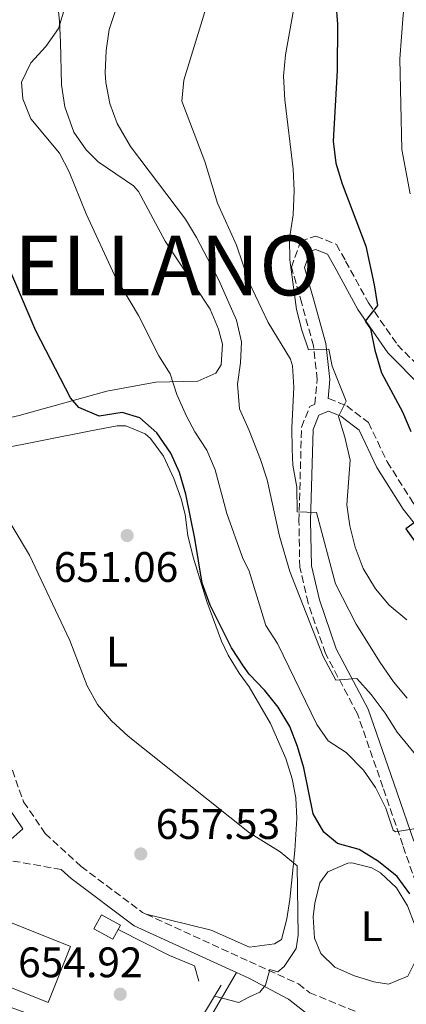
# Model space of a CAD drawing. Units: metres. Extents: x 576877 to 580320, y 4717293 to 4719643.
# Drawn here: x 578539 to 578630, y 4717540 to 4717771 of the extents above; entities that cross this region are included whole.
import ezdxf
from ezdxf.enums import TextEntityAlignment as Align

# ---------------------------------------------------------------- set-up
doc = ezdxf.new("R2010")
doc.units = ezdxf.units.M
doc.header["$MEASUREMENT"] = 0
doc.linetypes.add('DGN Style 3', pattern=[2.435890702152634, 1.739921930109024, -0.6959687720436097])
for name, color, linetype, lineweight in [('Camino', 7, 'DGN Style 3', 0), ('Caseta-cabaña', 1, 'Continuous', 0), ('Cota de punto acotado terreno', 7, 'Continuous', 0), ('Curva de nivel directora', 30, 'Continuous', 30), ('Curva de nivel intermedia', 30, 'Continuous', 0), ('Etiqueta de uso rústico', 92, 'Continuous', 0), ('Línea  de muro-pared o tapia', 1, 'Continuous', 13), ('Línea de cambio de uso (parcela vista)', 92, 'Continuous', 0), ('Línea de muro de contención', 1, 'Continuous', 13), ('Margen derecho', 7, 'Continuous', 0), ('Nave industrial', 1, 'Continuous', 13), ('Punto acotado terreno (símbolo)', 7, 'Continuous', 0), ('Texto de Capital de Municipio', 7, 'Continuous', 0)]:
    doc.layers.add(name, color=color, linetype=linetype, lineweight=lineweight)
doc.styles.add('Style-Arial', font='arial.ttf')

# ---------------------------------------------------------------- blocks, each defined once
blk = doc.blocks.new('5PATER')
at = {"layer": 'Punto acotado terreno (símbolo)', "linetype": 'Continuous', "lineweight": 0}
h = blk.add_hatch(color=51, dxfattribs=at)
edge = h.paths.add_edge_path()
edge.add_ellipse((0, 0), major_axis=(-0.1095731443231308, -0.1110710700762829), ratio=0.9994222409660317, start_angle=0, end_angle=360)

msp = doc.modelspace()

# ---------------------------------------------------------------- linework, layer by layer
at = {"layer": 'Camino', "color": 7, "linetype": 'DGN Style 3', "lineweight": 0, "extrusion": (-0.03306719370101648, 0.08733255855198507, 0.9956302450797202), "elevation": 393521.5974011713, "flags": 128}
msp.add_lwpolyline([(-2211566.015295634, -4188594.099905513), (-2211554.180197434, -4188601.167560759), (-2211543.034709558, -4188606.093502294)], dxfattribs=at)
at = {"layer": 'Camino', "color": 7, "linetype": 'DGN Style 3', "lineweight": 0}
for points in [[(578632.829999998, 4717566.440000001, 647.3600000000006), (578628.9999999991, 4717577.630000002, 645.75), (578624.3299999975, 4717591.230000001, 642.929999999993), (578618.3799999974, 4717608.420000001, 640.5200000000042), (578610.8799999985, 4717622.57, 639.3099999999979), (578606.8500000007, 4717634.369999999, 637.8999999999943), (578604.8799999993, 4717642.78, 636.5), (578604.6800000003, 4717653.640000002, 634.8899999999994), (578605.2899999983, 4717675.590000001, 631.8699999999956), (578607.2100000005, 4717680.45, 631.0700000000071), (578608.420000002, 4717680.970000001, 630.6600000000036), (578608.9800000008, 4717686.750000001, 630.6600000000036), (578608.0799999977, 4717694.65, 629.8600000000007), (578605.3399999996, 4717704.630000004, 629.6600000000036), (578602.9499999981, 4717713.11, 628.6499999999943), (578605.0500000013, 4717719.160000001, 628.4499999999971), (578608.6299999978, 4717720.42, 628.0500000000029), (578613.449999999, 4717718.460000002, 627.4400000000023), (578615.6200000015, 4717714.560000001, 626.029999999999), (578620.9600000014, 4717704.720000002, 624.6300000000048), (578627.7499999995, 4717694.930000001, 623.4199999999984), (578635.4099999996, 4717687.170000001, 621.0099999999948)], [(578611.4899999986, 4717682.290000002, 630.6600000000036), (578611.6099999994, 4717682.340000001, 630.4600000000065), (578615.8599999985, 4717680.610000002, 629.6600000000036), (578620.9600000014, 4717676.680000002, 628.2500000000001), (578625.359999998, 4717667.500000002, 626.2400000000054), (578631.3599999994, 4717657.95, 624.8300000000017), (578636.5100000015, 4717651.41, 624.0200000000041), (578644.6499999977, 4717646.33, 622.4100000000036), (578662.870000001, 4717640.220000002, 620.1999999999972), (578671.6199999995, 4717634.74, 617.9900000000054), (578681.0000000006, 4717628.07, 616.979999999996), (578688.8000000013, 4717619.57, 614.9700000000012), (578699.9999999995, 4717611.920000002, 612.5599999999977), (578707.9200000011, 4717608.040000001, 612.3600000000006), (578714.2600000022, 4717602.12, 612.3600000000006), (578721.8700000008, 4717593.210000001, 610.9499999999971), (578732.3599999984, 4717580.52, 610.1399999999994), (578743.0499999991, 4717568.240000002, 608.9400000000024), (578752.4899999984, 4717558.160000001, 607.729999999996), (578761.2999999995, 4717549.460000002, 606.7200000000013), (578771.6599999995, 4717544.020000001, 605.1100000000007), (578780.8399999995, 4717536.740000002, 603.1000000000058), (578790.6299999994, 4717529.480000001, 600.6900000000023), (578796.4899999979, 4717527.970000001, 599.6799999999931)], [(578534.4100000006, 4717610.41, 658.2599999999948), (578535.9200000018, 4717599.76, 658.2599999999948), (578540.1999999997, 4717587.760000002, 658.2599999999948), (578545.2499999991, 4717580.37, 658.0599999999978), (578553.7100000015, 4717572.600000001, 657.4600000000064), (578568.0100000021, 4717561.86, 657.0599999999977), (578568.8700000005, 4717561.470000002, 656.9900000000051)], [(578568.8700000005, 4717561.470000002, 656.9900000000051), (578593.0799999975, 4717550.330000001, 655.0800000000017), (578604.5700000008, 4717545.09, 654.4700000000014), (578607.2100000005, 4717543.02, 654.259999999995), (578618.449999999, 4717538.410000001, 652.9900000000054), (578625.1499999978, 4717534.910000001, 651.9799999999959), (578629.7800000013, 4717535.199999999, 651.1799999999931), (578631.9499999996, 4717537.250000001, 650.7799999999991)]]:
    msp.add_polyline3d(points, dxfattribs=at)
at = {"layer": 'Caseta-cabaña', "color": 1, "linetype": 'Continuous', "lineweight": 0}
msp.add_polyline3d([(578562.3300000001, 4717557.859999999, 657.929999999993), (578561.0999999996, 4717555.58, 657.6600000000036), (578556.6799999997, 4717557.960000001, 657.8600000000006), (578558.4600000001, 4717561.27, 658.2599999999948), (578562.8799999999, 4717558.890000001, 658.0599999999977)], close=True, dxfattribs=at)
msp.add_polyline3d([(578562.3300000001, 4717557.859999999, 657.929999999993), (578561.0999999996, 4717555.58, 657.6600000000036), (578556.6799999997, 4717557.960000001, 657.8600000000006), (578558.4600000001, 4717561.27, 658.2599999999948), (578562.8799999999, 4717558.890000001, 658.0599999999977), (578562.3300000001, 4717557.859999999, 657.929999999993)], dxfattribs=at)
at = {"layer": 'Curva de nivel directora', "color": 30, "linetype": 'Continuous', "lineweight": 30, "flags": 128}
for points, elevation in [([(578613.3599999995, 4717775.050000002), (578613.7499999984, 4717770.060000001), (578613.6199999988, 4717759.24), (578612.6599999999, 4717742.640000002), (578613.3399999995, 4717737.470000002), (578614.7799999989, 4717732.660000003), (578620.3699999991, 4717718.03), (578622.3299999993, 4717708.980000002), (578623.0600000002, 4717704.100000001), (578620.159999999, 4717700.420000001), (578621.4399999997, 4717698.670000001), (578622.459999999, 4717693.680000001), (578624.0100000001, 4717688.380000001), (578628.97, 4717679.180000001), (578630.9199999992, 4717674.58)], 625.0000000000001), ([(578630.6699999988, 4717566.210000002), (578627.7000000004, 4717570.230000001), (578623.3499999985, 4717573.789999999), (578618.7499999985, 4717576.61), (578613.7100000004, 4717578.029999999), (578610.4999999985, 4717580.680000001), (578607.9799999994, 4717584.980000001), (578605.8, 4717595.760000002), (578604.3299999994, 4717600.740000002), (578602.5199999989, 4717605.400000001), (578599.839999999, 4717609.980000001), (578596.7099999996, 4717613.880000002), (578593.0399999995, 4717617.690000001), (578591.6600000004, 4717619.600000001), (578588.92, 4717623.84), (578583.8599999996, 4717633.910000001), (578581.9999999999, 4717639.020000001), (578580.29, 4717649.52), (578578.2000000001, 4717659.890000001), (578576.7299999994, 4717664.940000001), (578574.6699999986, 4717669.490000002), (578571.4199999986, 4717674.24), (578567.3899999985, 4717677.820000002), (578563.3099999994, 4717679.050000001), (578557.86, 4717678.160000001), (578553.1500000004, 4717680.250000001), (578551.1399999987, 4717682.460000002), (578543.0899999999, 4717698.180000001), (578536.3099999983, 4717714)], 650.0000000000001), ([(578633.9700000001, 4717654.840000002), (578629.7500000001, 4717651.770000001), (578632.6600000003, 4717647.650000001)], 625.0000000000001)]:
    msp.add_lwpolyline(points, dxfattribs=dict(at, elevation=elevation))
at = {"layer": 'Curva de nivel intermedia', "color": 30, "linetype": 'Continuous', "lineweight": 0, "flags": 128}
for points, elevation in [([(578630.7400000002, 4717730.319999999), (578628.7599999999, 4717740.699999999), (578628.3200000018, 4717761.980000001), (578629.0599999994, 4717772.3), (578631.2099999996, 4717789.119999997)], 620.0000000000001), ([(578629.9400000002, 4717630.46), (578625.8000000005, 4717633.84), (578622.610000001, 4717637.689999999), (578619.7499999999, 4717642.449999999), (578617.8800000013, 4717647.499999999), (578616.6400000007, 4717652.470000001), (578615.8600000007, 4717657.41), (578616.6500000019, 4717667.88), (578615.4400000004, 4717673.3), (578613.9600000008, 4717678.080000001), (578615.74, 4717681.67), (578612.49, 4717689.920000001), (578611.700000001, 4717693.859999998), (578606.9500000012, 4717693.77), (578605.3500000008, 4717698.359999998), (578604.1200000015, 4717703.210000001), (578602.5500000002, 4717714.82), (578602.4600000008, 4717719.800000001), (578603.3400000014, 4717725.42), (578603.5700000017, 4717731.100000001), (578603.3500000003, 4717736.100000001), (578601.35, 4717752.359999998), (578601.0500000004, 4717757.92), (578601.5399999998, 4717762.899999999), (578604.3499999995, 4717778.699999999)], 630.0000000000001), ([(578583.8200000017, 4717776.92), (578577.7000000017, 4717756.989999999), (578577.2400000012, 4717752), (578582.6700000004, 4717737.9), (578585.5700000017, 4717728.140000001), (578590.0700000012, 4717718.24), (578592.9900000002, 4717709.539999999), (578597.5099999999, 4717700.140000001), (578602.72, 4717691.539999999), (578603.1700000016, 4717689.960000001), (578603.5100000014, 4717684.960000001), (578603.0399999997, 4717675.45), (578603.1200000001, 4717670.45), (578603.2600000009, 4717666.689999998), (578604.1500000006, 4717661.560000001), (578604.2500000012, 4717655.76), (578608.7999999997, 4717655.579999999), (578613.2600000012, 4717638.849999999), (578618.1100000015, 4717629.45), (578623.6799999994, 4717620.449999998), (578626.7999999997, 4717615.890000002), (578630.0300000017, 4717612.069999999)], 635.0000000000001), ([(578632.5199999994, 4717581.59), (578627.2600000001, 4717580.720000001), (578626.7300000003, 4717581.159999999), (578625.0499999995, 4717586.269999999), (578622.5900000008, 4717591.099999999), (578619.7800000012, 4717595.23), (578615.7199999999, 4717599.349999999), (578611.5300000011, 4717602.08), (578608.8700000013, 4717605.88), (578599.6900000013, 4717624.899999999), (578596.9100000008, 4717629.07), (578593.0300000005, 4717641.810000001), (578591.4700000003, 4717645.08), (578587.7900000013, 4717655.369999999), (578585.0399999998, 4717665.57), (578583.1199999999, 4717670.180000001), (578580.2699999999, 4717674.5), (578578.35, 4717678.199999999), (578576.07, 4717683.3), (578574.5400000011, 4717688.069999999), (578571.8900000001, 4717692.319999998), (578567.0800000001, 4717701.749999999), (578561.480000001, 4717711.210000001), (578554.8200000001, 4717725.63), (578550.8799999994, 4717735.439999999), (578548.5700000006, 4717739.880000001), (578541.8700000017, 4717747.92), (578540.020000001, 4717752.57), (578539.7400000016, 4717756.449999998), (578541.8800000006, 4717760.99), (578545.4000000011, 4717764.88), (578548.3300000014, 4717769.100000001), (578549.8800000004, 4717773.909999999)], 645.0000000000001), ([(578561.9100000003, 4717773.78), (578560.2300000016, 4717768.84), (578559.5499999997, 4717763.890000001), (578559.3200000017, 4717758.65), (578559.4400000002, 4717756.42), (578560.3600000012, 4717751.52), (578562.1300000014, 4717746.800000002), (578565.2000000003, 4717741.430000001), (578578.0800000017, 4717724.34), (578580.6900000002, 4717720.08), (578585.9100000014, 4717710.07), (578590.0399999998, 4717700.689999999), (578591.2500000013, 4717695.649999999), (578591.0200000011, 4717690.67), (578590.3300000004, 4717685.689999999), (578590.7900000009, 4717679.890000002), (578593.0100000004, 4717674.859999999), (578595.7000000017, 4717668), (578597.2100000003, 4717663.25), (578600.1200000006, 4717650.080000001), (578602.5800000015, 4717641.759999999), (578610.3200000019, 4717621.859999999), (578613.3300000004, 4717616.31), (578618.2600000012, 4717616.66), (578621.5700000017, 4717612.909999999), (578624.8700000007, 4717608.54), (578627.7200000006, 4717604.109999999), (578651.1900000023, 4717575.400000001)], 640), ([(578584.9300000002, 4717542.230000001), (578590.5899999997, 4717540.689999999), (578593.0900000009, 4717542.039999999), (578595.5300000017, 4717543.13), (578596.8799999995, 4717544.800000002), (578597.8699999996, 4717548.439999998), (578599.7300000016, 4717547.880000002), (578601.2200000002, 4717549.199999998), (578604.040000001, 4717553.369999999), (578604.5100000004, 4717556.539999999), (578604.2500000012, 4717572.75), (578600.2700000004, 4717576.039999999), (578593.0700000008, 4717580.529999998), (578564.6799999995, 4717603.2), (578560.7900000003, 4717606.73), (578557.4800000022, 4717610.58), (578555.0500000003, 4717614.949999998), (578551.0300000014, 4717625.59), (578541.5900000001, 4717645.63), (578533.3600000001, 4717659.180000001)], 655)]:
    msp.add_lwpolyline(points, dxfattribs=dict(at, elevation=elevation))
at = {"layer": 'Línea  de muro-pared o tapia', "color": 1, "linetype": 'Continuous', "lineweight": 13}
msp.add_polyline3d([(578562.3300000001, 4717557.859999999, 657.0500000000029), (578574.3899999997, 4717551.710000001, 656.6499999999943), (578580.2100000001, 4717549.34, 656.25), (578581.2400000002, 4717545.74, 656.0500000000029)], dxfattribs=at)
at = {"layer": 'Línea de cambio de uso (parcela vista)', "color": 92, "linetype": 'Continuous', "lineweight": 0}
for points in [[(578546.4299999997, 4717792.359999999, 647.5099999999948), (578548.6299999999, 4717770.82, 643.7599999999948), (578548.8700000001, 4717765.859999999, 643.4100000000036), (578549.0999999996, 4717755.84, 643.3699999999953), (578549.8600000005, 4717750.680000001, 643.179999999993), (578551.9900000002, 4717744.779999999, 642.9600000000064), (578554.8600000005, 4717740.65, 643.0599999999977), (578557.6399999997, 4717737.800000001, 643.1600000000036), (578565.9699999997, 4717732.15, 642.8500000000058), (578567.0999999996, 4717730.84, 642.7599999999948), (578573.3799999999, 4717719.25, 641.7599999999948), (578583.9000000004, 4717703.27, 641.9600000000064), (578585.8799999999, 4717698.600000001, 642.1399999999994), (578586.75, 4717695.07, 642.3600000000006), (578586.4299999997, 4717690.199999999, 642.8699999999953), (578585.1799999997, 4717688.25, 643.1600000000036), (578580.9800000004, 4717686.42, 643.9600000000064), (578571.1900000004, 4717686.189999999, 646), (578559.6799999997, 4717684.07, 648), (578539.1399999997, 4717678.359999999, 652.3800000000047), (578526.5199999996, 4717675.480000001, 654.9900000000052), (578521.1100000005, 4717675.25, 655.9900000000052)], [(578522.4600000001, 4717668.07, 656.4499999999971), (578555.9699999997, 4717674.77, 651.3099999999977), (578562.0999999996, 4717675.91, 650.6399999999994), (578564.1100000005, 4717675.92, 650.4400000000023), (578568.7000000002, 4717674.050000001, 650.1199999999953), (578569.9400000004, 4717672.949999999, 650.0399999999936), (578572.9900000002, 4717668.83, 649.8099999999977), (578575.4000000004, 4717663.560000001, 649.6399999999994), (578577.0999999996, 4717658.84, 649.8699999999953), (578578.0599999996, 4717655.15, 650.0399999999936), (578578.6399999997, 4717650.189999999, 649.8399999999965), (578579.9100000003, 4717645.100000001, 649.9100000000036), (578583.0700000003, 4717634.76, 650.179999999993), (578586.5499999998, 4717625.4, 650.4900000000052), (578588.0700000003, 4717622.140000001, 650.6399999999994), (578590.7199999997, 4717617.91, 650.9199999999983), (578593.0499999998, 4717614.689999999, 651.1600000000036), (578598.0300000003, 4717606.130000001, 651.7599999999948), (578601.5999999996, 4717597.949999999, 652.1699999999983), (578603.1299999999, 4717593.180000001, 652.6900000000023), (578603.9800000004, 4717588.74, 653.3699999999953), (578604.2199999997, 4717583.83, 654.3899999999994), (578603.7300000004, 4717576.33, 655.2200000000012), (578602.5099999999, 4717564.859999999, 656.3099999999977), (578601.8799999999, 4717560.33, 656.5899999999965), (578600.5800000001, 4717555.5, 656.5899999999965), (578598.9699999997, 4717554.439999999, 656.5899999999965), (578593.0800000001, 4717553.689999999, 656.2599999999948), (578584.1299999999, 4717557.699999999, 656.3899999999994), (578568.8700000001, 4717561.470000001, 656.9900000000052)], [(578625.6799999997, 4717545.02, 652.2200000000012), (578622.2000000002, 4717545.57, 652.2299999999959), (578617.4400000004, 4717547.07, 652.3300000000017), (578613.0800000001, 4717549.029999999, 652.4400000000023), (578609.8099999996, 4717552.189999999, 652.6399999999994), (578608.3300000001, 4717555.779999999, 652.4400000000023), (578608.0199999996, 4717560.779999999, 652.3300000000017), (578608.3799999999, 4717564.029999999, 652.2299999999959), (578609.54, 4717568.74, 651.7200000000012), (578611.4699999997, 4717571.33, 651.429999999993), (578616.1399999997, 4717573.42, 651.2700000000041), (578617.0700000003, 4717573.449999999, 651.2299999999959), (578621.7800000003, 4717572.33, 650.7200000000012), (578623.75, 4717571.15, 650.6199999999953), (578627.5, 4717567.619999999, 650.6999999999971), (578630.1200000001, 4717563.42, 650.820000000007), (578631.8700000001, 4717558.699999999, 650.9700000000012), (578632.2599999999, 4717556.82, 651.029999999999), (578632.1600000003, 4717550.789999999, 651.029999999999), (578630.2199999997, 4717546.930000001, 651.2299999999959), (578625.6799999997, 4717545.02, 652.2200000000012)], [(578505.8799999999, 4717541.310000001, 648.6000000000058), (578513.4800000004, 4717542.949999999, 649.8000000000029), (578518.4299999997, 4717542.859999999, 650.5399999999936), (578522.1100000005, 4717542, 650.6000000000058), (578537.5800000001, 4717536.07, 651), (578562.29, 4717526.390000001, 652.2100000000064), (578572.7300000004, 4717521.84, 652.6100000000006), (578576.54, 4717522.869999999, 652.6100000000006), (578577.1299999999, 4717523.470000001, 652.6100000000006), (578582.0899999999, 4717534.119999999, 654.4100000000036), (578590.0899999999, 4717547.730000001, 655.3000000000029)]]:
    msp.add_polyline3d(points, dxfattribs=at)
at = {"layer": 'Línea de muro de contención', "color": 1, "linetype": 'Continuous', "lineweight": 13, "extrusion": (-0.00346944831726602, -0.005797630735392899, 0.9999771749426234), "elevation": -28702.5233001733, "flags": 128}
msp.add_lwpolyline([(578583.721657076, 4717455.106817086), (578585.2417173182, 4717457.646859773)], dxfattribs=at)
at = {"layer": 'Línea de muro de contención', "color": 1, "linetype": 'Continuous', "lineweight": 13}
msp.add_polyline3d([(578532.0499999998, 4717541.439999999, 654.25), (578551.6299999999, 4717534.350000001, 655.4499999999971), (578574.1399999997, 4717524.25, 655.25), (578584.9299999997, 4717542.230000001, 655.429999999993)], dxfattribs=at)
at = {"layer": 'Margen derecho', "color": 7, "linetype": 'Continuous', "lineweight": 0}
for points in [[(578444.6599999992, 4717714.070000002, 663.2700000000041), (578443.4200000009, 4717716.890000002, 663.2700000000041), (578438.5199999993, 4717726.780000002, 662.6100000000009), (578443.2100000008, 4717745.750000001, 663.4700000000014), (578447.3700000005, 4717757.119999999, 663.6699999999983), (578449.4699999993, 4717759.880000002, 661.1699999999983), (578455.7300000001, 4717760.720000002, 661.4700000000012), (578459.0000000001, 4717760.010000002, 661.8699999999953), (578465.9600000004, 4717744.430000001, 661.2700000000042), (578474.7699999993, 4717723.850000001, 661.0700000000071), (578485.639999999, 4717705.230000001, 660.0599999999978), (578500.0799999983, 4717681.930000001, 659.4600000000065), (578513.5799999988, 4717662.630000001, 658.0599999999978), (578522.7699999998, 4717646.220000001, 657.6600000000037), (578526.5199999983, 4717631.960000002, 658.0599999999978), (578529.9800000006, 4717615.350000001, 658.2599999999948), (578532.3099999975, 4717598.880000002, 658.2599999999948), (578536.8799999983, 4717586.070000002, 658.2599999999948), (578540.0399999989, 4717581.440000001, 657.7100000000065), (578535.8299999977, 4717577.680000001, 657.179999999993), (578517.7600000009, 4717579.12, 656.25)], [(578611.4899999986, 4717682.290000002, 630.6600000000036), (578611.9299999991, 4717686.770000001, 630.6600000000036), (578610.9699999979, 4717695.2, 629.8600000000007), (578608.1700000018, 4717705.41, 629.6600000000036), (578606.0199999993, 4717713.020000001, 628.6499999999943), (578607.3500000013, 4717716.87, 628.4499999999971), (578608.5499999993, 4717717.290000003, 628.0500000000029), (578611.3900000004, 4717716.140000002, 627.4400000000023), (578613.0599999977, 4717713.15, 626.029999999999), (578618.4699999992, 4717703.190000001, 624.6300000000048), (578625.4899999977, 4717693.050000002, 623.4199999999984), (578633.4899999973, 4717684.949999999, 621.0099999999948), (578642.4599999993, 4717678.270000001, 618.9900000000054), (578651.4499999993, 4717670.590000001, 617.3899999999994), (578669.1299999995, 4717650.190000001, 615.3699999999955), (578680.3500000001, 4717641.340000001, 613.1600000000036), (578688.5100000007, 4717635.25, 611.9499999999972), (578691.5599999973, 4717633.5, 611.75)], [(578631.5899999996, 4717578.520000001, 645.75), (578626.9200000004, 4717592.12, 642.929999999993), (578620.8999999987, 4717609.520000001, 640.5200000000042), (578613.3999999975, 4717623.660000001, 639.3099999999979), (578609.4799999993, 4717635.12, 637.8999999999943), (578607.6099999984, 4717643.12, 636.5), (578607.4200000007, 4717653.630000004, 634.8899999999994), (578608.0100000007, 4717675.029999999, 631.8699999999956), (578609.3399999985, 4717678.390000002, 631.0700000000071), (578611.6299999994, 4717679.37, 630.4600000000065), (578614.4899999984, 4717678.210000004, 629.6600000000036), (578618.7799999998, 4717674.910000001, 628.2500000000001), (578622.9599999996, 4717666.180000001, 626.2400000000054), (578629.1199999999, 4717656.37, 624.8300000000017), (578634.6600000008, 4717649.340000001, 624.0200000000041)], [(578549.0100000009, 4717571.9, 657.8399999999965), (578551.3500000011, 4717569.76, 657.4600000000064), (578566.11, 4717558.660000003, 657.0599999999977), (578590.089999999, 4717547.730000001, 655.300000000003)], [(578590.089999999, 4717547.730000001, 655.300000000003), (578593.0899999987, 4717546.359999999, 655.0800000000017), (578602.2300000006, 4717541.490000002, 654.4700000000014), (578608.7600000018, 4717536.380000002, 653.8699999999953), (578616.9600000004, 4717527.680000001, 652.8600000000007), (578617.2699999989, 4717527.32, 652.850000000006)]]:
    msp.add_polyline3d(points, dxfattribs=at)
at = {"layer": 'Nave industrial', "color": 1, "linetype": 'Continuous', "lineweight": 13, "extrusion": (0.01051237744966633, 0.02633317314220958, 0.999597946132653), "elevation": 130969.3054953149, "flags": 128}
msp.add_lwpolyline([(1211740.40941281, -4593970.879322737), (1211740.400490566, -4593956.771937424), (1211770.258450978, -4593956.771937423), (1211770.258085916, -4593970.883028802), (1211740.40941281, -4593970.879322737)], close=True, dxfattribs=at)
msp.add_lwpolyline([(1211740.400490566, -4593956.771937424), (1211770.258450978, -4593956.771937423), (1211770.258085916, -4593970.883028802), (1211740.40941281, -4593970.879322737), (1211740.400490566, -4593956.771937424)], dxfattribs=at)

# ---------------------------------------------------------------- block references
at = {"layer": 'Punto acotado terreno (símbolo)', "color": 7, "linetype": 'Continuous', "lineweight": 0, "xscale": 10, "yscale": 10, "zscale": 10}
for p in [(578564.4499999993, 4717650.199999999, 651.0599999999986), (578567.6400000011, 4717575.560000001, 657.5299999999993), (578562.8199999998, 4717542.66, 654.9199999999987)]:
    msp.add_blockref('5PATER', p, dxfattribs=at)

# ---------------------------------------------------------------- texts
at = {"layer": 'Cota de punto acotado terreno', "color": 7, "linetype": 'Continuous', "lineweight": 0, "style": 'Style-Arial'}
for s, p in [('651.06', (578547.2700000001, 4717639.319999999, 651.0599999999977)), ('657.53', (578571.1399999997, 4717579.060000001, 657.529999999999)), ('654.92', (578538.8999999994, 4717546.640000001, 654.9199999999983))]:
    msp.add_text(s, height=7.000000000000002, dxfattribs=at).set_placement(p)
at = {"layer": 'Etiqueta de uso rústico', "color": 92, "linetype": 'Continuous', "lineweight": 0, "style": 'Style-Arial'}
for p in [(578562.0914203782, 4717622.960010001, 653.7899999999936), (578621.7414203808, 4717558.62001, 651.5899999999965)]:
    msp.add_text('L', height=7.000000000000002, dxfattribs=at).set_placement(p, align=Align.MIDDLE_CENTER)
at = {"layer": 'Texto de Capital de Municipio', "color": 7, "linetype": 'Continuous', "lineweight": 0, "style": 'Style-Arial'}
msp.add_text('ARELLANO', height=14, dxfattribs=at).set_placement((578514.2399999984, 4717706.5, 655))

doc.saveas('drawing.dxf')
